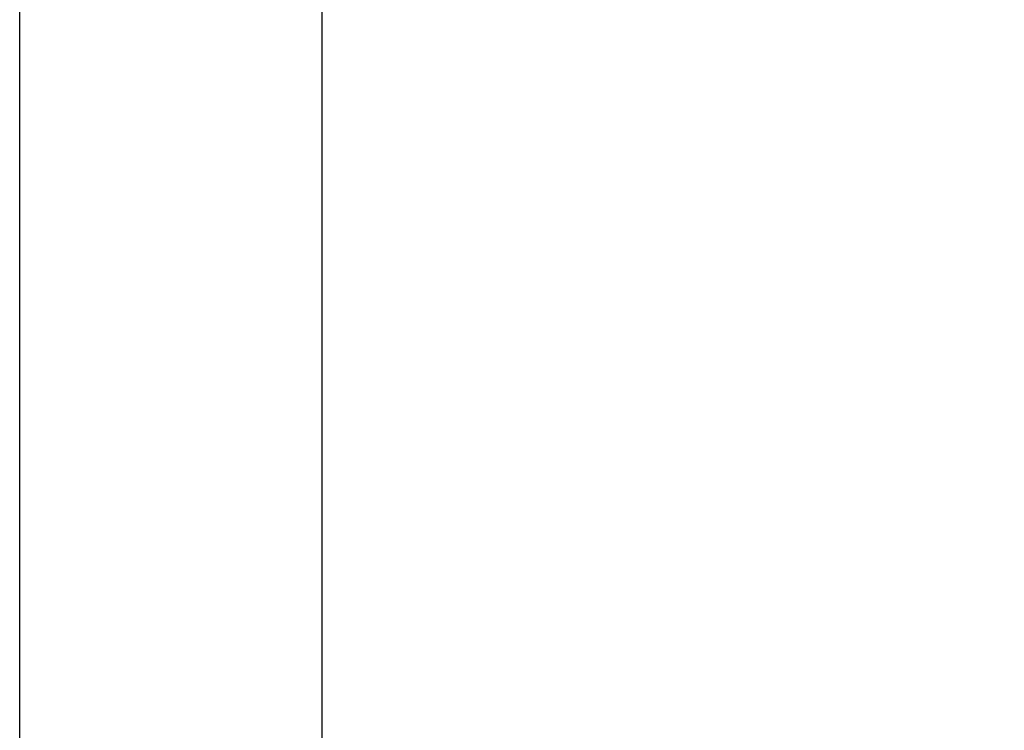
# Model space of a CAD drawing. Units: millimetres. Extents: x 1149 to 3228, y 2257 to 3727.
# Drawn here: x 2768 to 2809, y 3040 to 3069 of the extents above; entities that cross this region are included whole.
import ezdxf

# ---------------------------------------------------------------- set-up
doc = ezdxf.new("R2010")
doc.units = ezdxf.units.MM
doc.layers.add('标注层', color=7, linetype='Continuous', lineweight=25)
doc.styles.get("Standard").update_dxf_attribs({"font": 'gbenor.shx', "bigfont": 'gbcbig.shx'})
doc.dimstyles.get("Standard").update_dxf_attribs({"dimscale": 6, "dimtxt": 2.5, "dimasz": 2, "dimexe": 1.5, "dimexo": 0.5, "dimtad": 1, "dimdsep": 46, "dimtxsty": 'Standard', "dimcen": 0.09, "dimadec": 0, "dimazin": 0, "dimtp": 0.01, "dimtm": 0.01, "dimtfac": 1, "dimtofl": 0, "dimtmove": 0, "dimatfit": 3, "dimfxl": 1, "dimtolj": 1, "dimlwd": 25, "dimlwe": 25, "dimarcsym": 0})

# ---------------------------------------------------------------- blocks, each defined once
blk = doc.blocks.new('*D3')
at = {"layer": 'Defpoints', "color": 0, "transparency": 16777216}
for p in [(2985.491, 3100.204), (2780.491, 2974.156), (2985.491, 2974.156)]:
    blk.add_point(p, dxfattribs=at)
at = {"layer": '标注层', "color": 0, "lineweight": 25, "transparency": 16777216}
for p, q in [((2780.491, 2977.156), (2780.491, 3109.204)), ((2985.491, 2977.156), (2985.491, 3109.204)), ((2792.491, 3100.204), (2973.491, 3100.204))]:
    blk.add_line(p, q, dxfattribs=at)
at = {"layer": '标注层', "color": 0, "transparency": 16777216}
for points in [[(2792.491, 3102.204), (2792.491, 3098.204), (2780.491, 3100.204)], [(2973.491, 3102.204), (2973.491, 3098.204), (2985.491, 3100.204)]]:
    blk.add_solid(points, dxfattribs=at)
at = {"layer": '标注层', "color": 0, "lineweight": 18, "transparency": 16777216, "insert": (2882.991, 3111.454), "char_height": 15, "attachment_point": 5}
blk.add_mtext('\\A1;205', dxfattribs=at)
blk = doc.blocks.new('*D20')
at = {"layer": 'Defpoints', "color": 0, "transparency": 16777216}
for p in [(2997.991, 3134.517), (2767.991, 2984.156), (2997.991, 2984.156)]:
    blk.add_point(p, dxfattribs=at)
at = {"layer": '标注层', "color": 0, "lineweight": 25, "transparency": 16777216}
for p, q in [((2767.991, 2987.156), (2767.991, 3143.517)), ((2997.991, 2987.156), (2997.991, 3143.517)), ((2779.991, 3134.517), (2985.991, 3134.517))]:
    blk.add_line(p, q, dxfattribs=at)
at = {"layer": '标注层', "color": 0, "transparency": 16777216}
for points in [[(2779.991, 3136.517), (2779.991, 3132.517), (2767.991, 3134.517)], [(2985.991, 3136.517), (2985.991, 3132.517), (2997.991, 3134.517)]]:
    blk.add_solid(points, dxfattribs=at)
at = {"layer": '标注层', "color": 0, "lineweight": 18, "transparency": 16777216, "insert": (2882.991, 3145.767), "char_height": 15, "attachment_point": 5}
blk.add_mtext('\\A1;230', dxfattribs=at)

msp = doc.modelspace()

# ---------------------------------------------------------------- dimensions: what is measured, and where the dimension line sits
at = {"layer": '标注层', "color": 3, "lineweight": 18}
dim = msp.add_linear_dim(base=(2997.991, 3134.517), p1=(2767.991, 2984.156), p2=(2997.991, 2984.156), dimstyle='Standard', dxfattribs=at)
dim.commit()
dim.dimension.update_dxf_attribs({"geometry": '*D20', "text_midpoint": (2882.991, 3145.767)})
dim = msp.add_linear_dim(base=(2985.491, 3100.204), p1=(2780.491, 2974.156), p2=(2985.491, 2974.156), dimstyle='Standard', dxfattribs=at)
dim.commit()
dim.dimension.update_dxf_attribs({"geometry": '*D3', "text_midpoint": (2882.991, 3100.204), "dimtype": 160})

doc.saveas('drawing.dxf')
